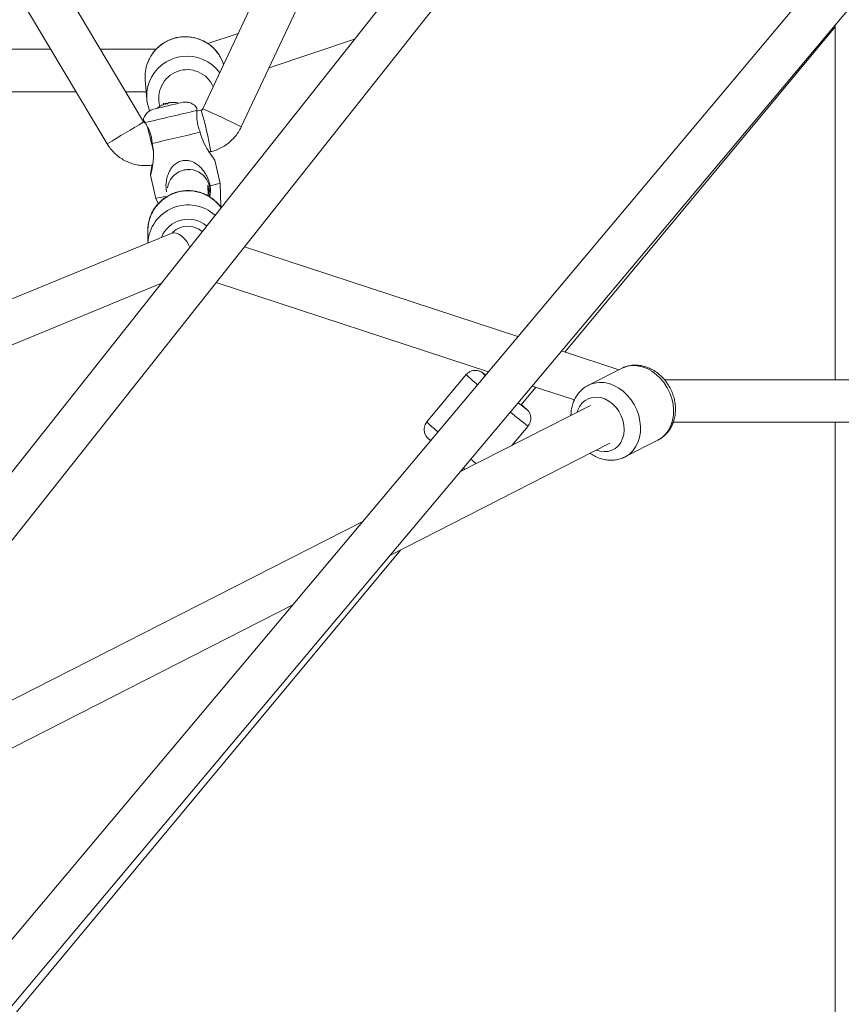
# Model space of a CAD drawing. Units: millimetres. Extents: x 12 to 282, y 7 to 203.
# Drawn here: x 86 to 88, y 62 to 65 of the extents above; entities that cross this region are included whole.
import ezdxf

# ---------------------------------------------------------------- set-up
doc = ezdxf.new("R2010")
doc.units = ezdxf.units.MM
doc.layers.add('FORMAT', color=7, linetype='Continuous')
doc.styles.add('SLDTEXTSTYLE0', font='TXT', dxfattribs={"width": 0.75})
doc.dimstyles.new('SLDDIMSTYLE0', dxfattribs={"dimtxt": 3.5, "dimasz": 3.302, "dimexe": 0, "dimexo": 0.0625, "dimgap": 0.875, "dimtad": 2, "dimdec": 0, "dimlfac": 150, "dimrnd": 1e-09, "dimzin": 12, "dimdsep": 46, "dimtxsty": 'SLDTEXTSTYLE0', "dimblk1": 'CLOSED', "dimblk2": 'CLOSED', "dimsah": 1, "dimcen": 0.09, "dimadec": 0, "dimazin": 3, "dimtfac": 1, "dimtdec": 0, "dimtofl": 0, "dimtmove": 0, "dimatfit": 3, "dimldrblk": 'CLOSED', "dimfxl": 0, "dimfrac": 2, "dimtolj": 1, "dimtzin": 12, "dimarcsym": 0})

# ---------------------------------------------------------------- blocks, each defined once
blk = doc.blocks.new('_CLOSED')
at = {"color": 0, "linetype": 'ByBlock', "lineweight": -2}
for p, q in [((-1, 0.166667), (0, 0)), ((-1, 0.166667), (-1, -0.166667)), ((0, 0), (-1, -0.166667)), ((0, 0), (-1, 0))]:
    blk.add_line(p, q, dxfattribs=at)
blk = doc.blocks.new('*D4')
at = {"layer": 'FORMAT'}
for p, q in [((87.5518, 87.4401), (38.9813, 87.4401)), ((39.9813, 59.2302), (39.9813, 87.4401)), ((47.4824, 59.2302), (38.9813, 59.2302))]:
    blk.add_line(p, q, dxfattribs=at)
at = {"layer": 'FORMAT', "xscale": 3.302, "yscale": 3.302}
for p, rotation in [((39.9813, 87.4401, 0.7962), 90.0000000000004), ((39.9813, 59.2302, 0.7962), 270.0000000000004)]:
    blk.add_blockref('_CLOSED', p, dxfattribs=dict(at, rotation=rotation))
at = {"layer": 'FORMAT', "insert": (35.4696, 66.741, 0.7962), "char_height": 3.5, "attachment_point": 1, "rotation": 90, "style": 'SLDTEXTSTYLE0'}
blk.add_mtext('4231', dxfattribs=at)

msp = doc.modelspace()

# ---------------------------------------------------------------- linework, layer by layer
at = {"color": 7, "linetype": 'Continuous', "lineweight": 15}
for p, q in [((88.4434, 67.1233), (84.8135, 62.5403)), ((84.8886, 62.4419), (88.4918, 66.9911)), ((86.1358, 64.7274), (85.0253, 66.5918)), ((84.9298, 66.5177), (86.0327, 64.666)), ((87.095, 66.4512), (86.3023, 64.7641)), ((86.4109, 64.7131), (87.2036, 66.4002)), ((88.4192, 65.5858), (85.5324, 62.1465)), ((85.6439, 62.0926), (88.4906, 65.4843)), ((88.0851, 65.0012), (88.0851, 64.0007)), ((86.4023, 64.977), (86.3164, 64.9482)), ((87.3232, 64.0787), (88.0851, 64.9957)), ((86.4891, 64.8796), (86.7304, 64.9605)), ((85.8739, 64.9326), (84.6876, 64.9326)), ((86.1714, 64.9326), (86.0136, 64.9326)), ((86.1403, 64.8459), (86.1448, 64.7915)), ((86.1403, 64.8459), (86.1448, 64.7915)), ((84.6876, 64.8126), (85.9454, 64.8126)), ((86.085, 64.8126), (86.143, 64.8126)), ((86.192, 64.7798), (86.192, 64.7771)), ((86.1983, 64.7792), (86.201, 64.7799)), ((86.199, 64.7775), (86.1985, 64.7793)), ((86.201, 64.7799), (86.2014, 64.7781)), ((86.2084, 64.7816), (86.205, 64.7808)), ((86.2978, 64.7605), (86.2854, 64.7576)), ((86.135, 64.7328), (86.1349, 64.7331)), ((86.3204, 64.6426), (86.3251, 64.6436)), ((86.3519, 64.5541), (86.3365, 64.6196)), ((86.1548, 64.5771), (86.1701, 64.5115)), ((86.353, 64.491), (86.3519, 64.5541)), ((86.3177, 64.5187), (86.317, 64.5488)), ((86.1701, 64.5115), (86.177, 64.497)), ((86.1978, 64.5152), (86.1978, 64.5149)), ((86.1476, 64.4226), (86.1476, 64.3861)), ((86.1476, 64.4226), (86.1476, 64.3861)), ((86.2136, 64.4132), (83.8624, 63.4459)), ((87.1907, 64.1222), (86.4196, 64.3749)), ((83.9165, 63.3384), (86.1847, 64.2716)), ((86.3402, 64.2746), (87.1075, 64.0231)), ((87.4753, 64.0289), (87.3135, 64.0819)), ((87.4824, 64.0325), (87.3892, 63.985)), ((87.4824, 64.0325), (87.3892, 63.985)), ((87.0449, 64.0151), (86.9341, 63.8818)), ((87.0449, 64.0151), (86.9341, 63.8818)), ((87.0972, 64.0157), (87.0997, 64.0138)), ((88.47, 64.0007), (87.6038, 64.0007)), ((87.1995, 63.9299), (87.2407, 63.9795)), ((87.2304, 63.9829), (87.35, 63.9437)), ((87.3955, 63.9284), (87.0271, 63.7407)), ((87.1736, 63.8153), (87.2192, 63.8702)), ((87.1736, 63.8153), (87.2192, 63.8702)), ((87.6283, 63.8807), (88.4775, 63.8807)), ((88.0851, 63.8807), (88.0851, 62.0352)), ((86.8296, 63.5053), (87.45, 63.8215)), ((87.4921, 63.7831), (87.5853, 63.8306)), ((87.4921, 63.7831), (87.5853, 63.8306)), ((86.7534, 63.6012), (85.1662, 62.7924)), ((85.663, 62.0807), (86.8593, 63.5204)), ((84.9874, 62.5666), (86.5558, 63.3658))]:
    msp.add_line(p, q, dxfattribs=at)
at = {"color": 7, "linetype": 'Continuous', "lineweight": 15, "flags": 128}
for points in [[(86.3612, 64.8895), (86.3579, 64.8984), (86.3516, 64.9109)], [(86.3612, 64.8895), (86.3579, 64.8984), (86.3516, 64.9109)], [(87.0415, 63.748), (87.0374, 63.7513), (87.0366, 63.7519)], [(87.0415, 63.748), (87.0374, 63.7513), (87.0366, 63.7519)]]:
    msp.add_lwpolyline(points, dxfattribs=at)
at = {"color": 8, "linetype": 'Continuous', "lineweight": 15, "flags": 128}
for points in [[(86.2136, 64.4132), (86.2196, 64.4147), (86.2271, 64.414), (86.2348, 64.4111), (86.2427, 64.406), (86.2503, 64.3989), (86.2573, 64.3901), (86.2635, 64.38), (86.2662, 64.3745)], [(87.6242, 63.9476), (87.6187, 63.9632), (87.6114, 63.978), (87.6025, 63.9919), (87.5921, 64.0045), (87.5804, 64.0155), (87.5678, 64.0247), (87.5544, 64.032), (87.5406, 64.0371), (87.5267, 64.0399), (87.5129, 64.0405), (87.4995, 64.0387), (87.4869, 64.0346), (87.4824, 64.0325)], [(87.6242, 63.9476), (87.6187, 63.9632), (87.6114, 63.978), (87.6025, 63.9919), (87.5921, 64.0045), (87.5804, 64.0155), (87.5678, 64.0247), (87.5544, 64.032), (87.5406, 64.0371), (87.5267, 64.0399), (87.5129, 64.0405), (87.4995, 64.0387), (87.4869, 64.0346), (87.4824, 64.0325)], [(87.0988, 64.0128), (87.0987, 64.0129), (87.0947, 64.0165), (87.0923, 64.0187), (87.0919, 64.0194), (87.0933, 64.0185), (87.0966, 64.0161), (87.0972, 64.0157)], [(87.0988, 64.0128), (87.0987, 64.0129), (87.0947, 64.0165), (87.0923, 64.0187), (87.0919, 64.0194), (87.0933, 64.0185), (87.0966, 64.0161), (87.0972, 64.0157)], [(87.531, 63.9001), (87.5255, 63.9157), (87.5182, 63.9305), (87.5093, 63.9444), (87.4989, 63.957), (87.4872, 63.968), (87.4746, 63.9772), (87.4612, 63.9845), (87.4474, 63.9896), (87.4334, 63.9924), (87.4196, 63.993), (87.4063, 63.9912), (87.3937, 63.9871), (87.3895, 63.9852)], [(87.531, 63.9001), (87.5255, 63.9157), (87.5182, 63.9305), (87.5093, 63.9444), (87.4989, 63.957), (87.4872, 63.968), (87.4746, 63.9772), (87.4612, 63.9845), (87.4474, 63.9896), (87.4334, 63.9924), (87.4196, 63.993), (87.4063, 63.9912), (87.3937, 63.9871), (87.3895, 63.9852)], [(87.4865, 63.8863), (87.4817, 63.8993), (87.4752, 63.9116), (87.467, 63.9228), (87.4575, 63.9325), (87.4469, 63.9405), (87.4356, 63.9465), (87.4239, 63.9503), (87.4122, 63.9518), (87.4008, 63.951), (87.39, 63.9479), (87.3803, 63.9425), (87.3718, 63.9351), (87.3649, 63.9259), (87.3598, 63.9151), (87.3579, 63.9092)], [(87.4865, 63.8863), (87.4817, 63.8993), (87.4752, 63.9116), (87.467, 63.9228), (87.4575, 63.9325), (87.4469, 63.9405), (87.4356, 63.9465), (87.4239, 63.9503), (87.4122, 63.9518), (87.4008, 63.951), (87.39, 63.9479), (87.3803, 63.9425), (87.3718, 63.9351), (87.3649, 63.9259), (87.3598, 63.9151), (87.3579, 63.9092)], [(87.5853, 63.8306), (87.5868, 63.8313), (87.5978, 63.8386), (87.6074, 63.8479), (87.6155, 63.859), (87.6219, 63.8716), (87.6263, 63.8855), (87.6289, 63.9004), (87.6293, 63.9159), (87.6278, 63.9318), (87.6242, 63.9476)], [(87.5853, 63.8306), (87.5868, 63.8313), (87.5978, 63.8386), (87.6074, 63.8479), (87.6155, 63.859), (87.6219, 63.8716), (87.6263, 63.8855), (87.6289, 63.9004), (87.6293, 63.9159), (87.6278, 63.9318), (87.6242, 63.9476)], [(87.2135, 63.9187), (87.2144, 63.9178), (87.2148, 63.9172), (87.2136, 63.9179)], [(87.2135, 63.9187), (87.2144, 63.9178), (87.2148, 63.9172), (87.2136, 63.9179)], [(87.4919, 63.783), (87.4935, 63.7838), (87.5046, 63.7911), (87.5142, 63.8004), (87.5223, 63.8115), (87.5287, 63.8241), (87.5331, 63.838), (87.5356, 63.8529), (87.5361, 63.8684), (87.5346, 63.8843), (87.531, 63.9001)], [(87.4919, 63.783), (87.4935, 63.7838), (87.5046, 63.7911), (87.5142, 63.8004), (87.5223, 63.8115), (87.5287, 63.8241), (87.5331, 63.838), (87.5356, 63.8529), (87.5361, 63.8684), (87.5346, 63.8843), (87.531, 63.9001)], [(87.4124, 63.8023), (87.4215, 63.7995), (87.4332, 63.798), (87.4446, 63.7988), (87.4554, 63.8019), (87.4651, 63.8073), (87.4736, 63.8147), (87.4805, 63.8239), (87.4857, 63.8347), (87.4889, 63.8467), (87.4901, 63.8596), (87.4893, 63.8729), (87.4865, 63.8863)], [(87.4124, 63.8023), (87.4215, 63.7995), (87.4332, 63.798), (87.4446, 63.7988), (87.4554, 63.8019), (87.4651, 63.8073), (87.4736, 63.8147), (87.4805, 63.8239), (87.4857, 63.8347), (87.4889, 63.8467), (87.4901, 63.8596), (87.4893, 63.8729), (87.4865, 63.8863)]]:
    msp.add_lwpolyline(points, dxfattribs=at)
at = {"color": 8, "linetype": 'Continuous', "lineweight": 15}
for centre, radius, start, end in [((86.2534, 64.8533), 0.1139, 30.3954, 159.0575), ((86.2579, 64.7988), 0.114, 36.0596, 159.0179), ((86.2584, 64.7947), 0.08, 23.5964, 196.8254), ((85.4138, 64.492), 0.9238, 9.449, 16.8965), ((85.7535, 63.4554), 1.4191, 62.4077, 67.254), ((84.3138, 67.6691), 3.4602, 299.786, 301.7731), ((84.5261, 64.2845), 1.6762, 12.3594, 14.8759), ((86.2613, 64.4197), 0.1137, 35.3306, 178.5194), ((86.2612, 64.3799), 0.1137, 47.934, 176.8772), ((86.2611, 64.3723), 0.0809, 49.7201, 158.6391), ((86.2609, 64.3726), 0.0611, 48.7876, 134.2004), ((87.3545, 64.3299), 0.4415, 225.4814, 231.04), ((87.6939, 64.5257), 0.8093, 229.5659, 234.0909), ((87.1389, 64.0795), 0.2846, 224.0093, 232.4626), ((89.6209, 66.9117), 4.0494, 230.7267, 231.0131)]:
    msp.add_arc(centre, radius, start, end, dxfattribs=at)
at = {"color": 7, "linetype": 'Continuous', "lineweight": 15}
for centre, radius, start, end in [((86.2504, 64.855), 0.1105, 159.3428, 184.7168), ((86.2549, 64.8006), 0.1105, 159.3378, 202.3105), ((89.7772, 49.5109), 15.6747, 103.02446, 103.32403), ((86.2163, 64.7207), 0.0614, 108.9957, 118.4816), ((86.4627, 63.653), 1.1569, 103.2012, 103.3124), ((86.2026, 64.7747), 0.00614, 131.4995, 157.8123), ((86.2155, 64.7125), 0.0672, 100.3173, 106.0527), ((86.1994, 64.7739), 0.00621, 48.3455, 74.4374), ((86.2091, 64.7762), 0.00613, 131.5027, 157.8247), ((86.2163, 64.7207), 0.0614, 87.8909, 97.3751), ((86.0144, 65.607), 0.8479, 283.2349, 283.3241), ((86.2176, 64.721), 0.0614, 87.8902, 97.3758), ((86.2199, 64.7794), 0.00298, 89.258, 116.5562), ((86.2175, 64.7184), 0.0641, 74.2337, 87.893), ((97.5613, 16.2534), 49.7994, 103.08673, 103.25871), ((86.2175, 64.7184), 0.0641, 118.055, 132.1147), ((103.5727, -9.4271), 76.1124, 103.120672, 103.22489), ((86.2626, 64.5332), 0.06, 344.467, 171.7042), ((87.2614, 60.564), 4.0924, 102.8415, 103.2473), ((86.2593, 64.5323), 0.06, 346.9439, 15.7536), ((87.1456, 60.4485), 4.1784, 103.1105, 103.5003), ((87.5405, 64.3578), 0.548, 230.3625, 233.3871), ((86.914, 63.5951), 0.4409, 47.2224, 49.5536)]:
    msp.add_arc(centre, radius, start, end, dxfattribs=at)
for points, knots in [([(86.3514, 64.9111), (86.3493, 64.9146), (86.3446, 64.9225), (86.3352, 64.9333), (86.3238, 64.9436), (86.3111, 64.9523), (86.2972, 64.9591), (86.2826, 64.9641), (86.2673, 64.967), (86.2519, 64.9678), (86.2364, 64.9666), (86.2212, 64.9633), (86.2067, 64.9579), (86.193, 64.9507), (86.1804, 64.9416), (86.1692, 64.931), (86.1596, 64.9189), (86.1521, 64.9066), (86.1487, 64.8981), (86.1472, 64.8943)], [0, 0, 0, 0, 0.047398, 0.1075527, 0.1677357, 0.2279497, 0.2882023, 0.3484924, 0.4088176, 0.4691751, 0.5295569, 0.5899569, 0.6503618, 0.7107634, 0.7711491, 0.8315135, 0.8918478, 0.9521468, 1, 1, 1, 1]), ([(86.3514, 64.9111), (86.3493, 64.9146), (86.3446, 64.9225), (86.3352, 64.9333), (86.3238, 64.9436), (86.3111, 64.9523), (86.2972, 64.9591), (86.2826, 64.9641), (86.2673, 64.967), (86.2519, 64.9678), (86.2364, 64.9666), (86.2212, 64.9633), (86.2067, 64.9579), (86.193, 64.9507), (86.1804, 64.9416), (86.1692, 64.931), (86.1596, 64.9189), (86.1521, 64.9066), (86.1487, 64.8981), (86.1472, 64.8943)], [0, 0, 0, 0, 0.047398, 0.1075527, 0.1677357, 0.2279497, 0.2882023, 0.3484924, 0.4088176, 0.4691751, 0.5295569, 0.5899569, 0.6503618, 0.7107634, 0.7711491, 0.8315135, 0.8918478, 0.9521468, 1, 1, 1, 1]), ([(86.2517, 64.9675), (86.2497, 64.9674), (86.2447, 64.9673), (86.2398, 64.9667), (86.2368, 64.9663)], [0, 0, 0, 0, 0.397691, 1, 1, 1, 1]), ([(86.2851, 64.768), (86.2839, 64.7695), (86.2812, 64.7728), (86.276, 64.7768), (86.2702, 64.78), (86.2646, 64.782), (86.2593, 64.7831), (86.2547, 64.7834), (86.2509, 64.7833), (86.2482, 64.783), (86.2465, 64.7827), (86.246, 64.7826), (86.2458, 64.7826)], [0, 0, 0, 0, 0.128835, 0.290581, 0.43938, 0.57496, 0.69626, 0.801426, 0.887904, 0.952278, 0.986476, 1, 1, 1, 1]), ([(86.1629, 64.7631), (86.1628, 64.7631), (86.1616, 64.7627), (86.158, 64.7615), (86.1529, 64.7589), (86.147, 64.7546), (86.1418, 64.749), (86.1378, 64.7421), (86.1354, 64.7367), (86.135, 64.7334), (86.135, 64.7328)], [0, 0, 0, 0, 0.0067731, 0.1002812, 0.2507543, 0.4069339, 0.5986961, 0.7727369, 0.9597849, 1, 1, 1, 1]), ([(86.1536, 64.759), (86.1534, 64.7589), (86.1512, 64.7578), (86.1471, 64.7545), (86.1418, 64.749), (86.1378, 64.7421), (86.1354, 64.7367), (86.135, 64.7334), (86.135, 64.7329)], [0, 0, 0, 0, 0.019227, 0.223808, 0.474994, 0.702963, 0.947984, 1, 1, 1, 1]), ([(86.2855, 64.7594), (86.2855, 64.7621), (86.2855, 64.767), (86.2852, 64.7677), (86.2851, 64.768)], [0, 0, 0, 0, 0.5416936, 1, 1, 1, 1]), ([(86.295, 64.6983), (86.2933, 64.7028), (86.2899, 64.712), (86.287, 64.7257), (86.2855, 64.7388), (86.2852, 64.7504), (86.2854, 64.7565), (86.2855, 64.7594)], [0, 0, 0, 0, 0.201833, 0.409608, 0.609446, 0.815542, 1, 1, 1, 1]), ([(86.3023, 64.7641), (86.3022, 64.7639), (86.3017, 64.763), (86.3004, 64.7616), (86.2988, 64.7608), (86.2979, 64.7605), (86.2978, 64.7605)], [0, 0, 0, 0, 0.102964, 0.51183, 0.925566, 1, 1, 1, 1]), ([(86.1351, 64.7329), (86.1354, 64.7325), (86.136, 64.7318), (86.1387, 64.7273), (86.1399, 64.7253)], [0, 0, 0, 0, 0.546356, 1, 1, 1, 1]), ([(86.1399, 64.7243), (86.1391, 64.7246), (86.1376, 64.7252), (86.1363, 64.7265), (86.1359, 64.7273), (86.1358, 64.7274)], [0, 0, 0, 0, 0.494614, 0.942106, 1, 1, 1, 1]), ([(86.1399, 64.7253), (86.1423, 64.7214), (86.1474, 64.7129), (86.1543, 64.6969), (86.1585, 64.6809), (86.1596, 64.6715), (86.1602, 64.6667)], [0, 0, 0, 0, 0.277566, 0.603437, 0.798972, 1, 1, 1, 1]), ([(86.3362, 64.6195), (86.3363, 64.6195), (86.3366, 64.6194), (86.3335, 64.6237), (86.3278, 64.6316), (86.3207, 64.642), (86.3118, 64.6562), (86.3017, 64.6748), (86.297, 64.6912), (86.295, 64.6983)], [0, 0, 0, 0, 0.045591, 0.161702, 0.327262, 0.446881, 0.566667, 0.814259, 1, 1, 1, 1]), ([(86.3251, 64.6436), (86.3289, 64.6447), (86.338, 64.647), (86.3517, 64.6527), (86.366, 64.6608), (86.379, 64.6707), (86.3907, 64.6821), (86.4009, 64.695), (86.4072, 64.7056), (86.4102, 64.7118), (86.4109, 64.7131)], [0, 0, 0, 0, 0.103349, 0.246413, 0.389524, 0.532637, 0.675749, 0.818861, 0.961976, 1, 1, 1, 1]), ([(86.0327, 64.666), (86.0348, 64.6626), (86.0398, 64.6547), (86.0494, 64.6433), (86.0614, 64.6322), (86.0748, 64.6227), (86.0892, 64.615), (86.1046, 64.6093), (86.1205, 64.6055), (86.1368, 64.6039), (86.1505, 64.604), (86.1586, 64.6054), (86.1613, 64.6059)], [0, 0, 0, 0, 0.078217, 0.186527, 0.294874, 0.40322, 0.511563, 0.619906, 0.728245, 0.836584, 0.944919, 1, 1, 1, 1]), ([(86.1602, 64.6667), (86.1615, 64.6598), (86.1637, 64.6478), (86.1638, 64.631), (86.1629, 64.6172), (86.1613, 64.6045), (86.159, 64.5922), (86.1568, 64.5822), (86.1552, 64.5764), (86.1551, 64.5769), (86.155, 64.5771)], [0, 0, 0, 0, 0.172524, 0.295235, 0.417977, 0.533108, 0.648078, 0.799055, 0.921135, 1, 1, 1, 1]), ([(86.3236, 64.5475), (86.3217, 64.5543), (86.3183, 64.566), (86.3106, 64.5809), (86.3025, 64.5926), (86.293, 64.6027), (86.2812, 64.6118), (86.2669, 64.6181), (86.2508, 64.6197), (86.2362, 64.6162), (86.2224, 64.6077), (86.2123, 64.5959), (86.2053, 64.5822), (86.1998, 64.5646), (86.1976, 64.547), (86.1997, 64.5341), (86.2002, 64.5307)], [0, 0, 0, 0, 0.09258, 0.157668, 0.224297, 0.285272, 0.347772, 0.42879, 0.494301, 0.560111, 0.61994, 0.705246, 0.766078, 0.828601, 0.956174, 1, 1, 1, 1]), ([(86.1549, 64.5771), (86.1551, 64.5784), (86.1555, 64.5814), (86.1572, 64.5918), (86.1586, 64.6006), (86.1591, 64.6051), (86.1591, 64.6056)], [0, 0, 0, 0, 0.2804836, 0.6804128, 0.9693656, 1, 1, 1, 1]), ([(86.2656, 64.5926), (86.2657, 64.5926), (86.266, 64.5926), (86.2645, 64.5928), (86.2614, 64.5929), (86.2565, 64.5928), (86.2509, 64.5921), (86.2472, 64.5912), (86.2456, 64.5907)], [0, 0, 0, 0, 0.040953, 0.233138, 0.428129, 0.631553, 0.836341, 1, 1, 1, 1]), ([(86.3542, 64.4855), (86.3528, 64.4876), (86.3486, 64.4938), (86.3397, 64.503), (86.3279, 64.5128), (86.3148, 64.5209), (86.3007, 64.5272), (86.2858, 64.5315), (86.2705, 64.5338), (86.255, 64.534), (86.2395, 64.5322), (86.2245, 64.5283), (86.2102, 64.5224), (86.1968, 64.5147), (86.1845, 64.5052), (86.1738, 64.4942), (86.1646, 64.4819), (86.1573, 64.4684), (86.1519, 64.4541), (86.1487, 64.4393), (86.1474, 64.4287), (86.1477, 64.4231), (86.1477, 64.4227)], [0, 0, 0, 0, 0.026029, 0.079648, 0.133326, 0.187069, 0.240879, 0.29475, 0.348676, 0.402648, 0.45665, 0.510665, 0.564674, 0.618662, 0.672613, 0.726515, 0.780354, 0.834126, 0.887831, 0.941472, 0.995061, 1, 1, 1, 1]), ([(86.3542, 64.4855), (86.3528, 64.4876), (86.3486, 64.4938), (86.3397, 64.503), (86.3279, 64.5128), (86.3148, 64.5209), (86.3007, 64.5272), (86.2858, 64.5315), (86.2705, 64.5338), (86.255, 64.534), (86.2395, 64.5322), (86.2245, 64.5283), (86.2102, 64.5224), (86.1968, 64.5147), (86.1845, 64.5052), (86.1738, 64.4942), (86.1646, 64.4819), (86.1573, 64.4684), (86.1519, 64.4541), (86.1487, 64.4393), (86.1474, 64.4287), (86.1477, 64.4231), (86.1477, 64.4227)], [0, 0, 0, 0, 0.026029, 0.079648, 0.133326, 0.187069, 0.240879, 0.29475, 0.348676, 0.402648, 0.45665, 0.510665, 0.564674, 0.618662, 0.672613, 0.726515, 0.780354, 0.834126, 0.887831, 0.941472, 0.995061, 1, 1, 1, 1]), ([(86.3216, 64.5163), (86.3218, 64.5171), (86.3235, 64.5225), (86.3241, 64.5332), (86.3238, 64.5427), (86.3236, 64.5475)], [0, 0, 0, 0, 0.085078, 0.536204, 1, 1, 1, 1]), ([(86.3529, 64.4873), (86.3529, 64.4876), (86.3531, 64.4887), (86.353, 64.4899), (86.3529, 64.4907)], [0, 0, 0, 0, 0.234205, 1, 1, 1, 1]), ([(86.22, 64.4163), (86.2201, 64.4163), (86.2203, 64.4164), (86.2193, 64.4158), (86.2171, 64.4147), (86.2147, 64.4137), (86.2136, 64.4132)], [0, 0, 0, 0, 0.0358301, 0.3531452, 0.7010313, 1, 1, 1, 1]), ([(87.0962, 64.0165), (87.0959, 64.0167), (87.0937, 64.0184), (87.0919, 64.0197), (87.0893, 64.0215), (87.087, 64.0229), (87.0835, 64.0246), (87.0792, 64.0261), (87.0737, 64.0272), (87.0673, 64.0272), (87.0603, 64.0258), (87.0535, 64.0227), (87.0481, 64.019), (87.0459, 64.0159), (87.0451, 64.0149)], [0, 0, 0, 0, 0.03729, 0.228567, 0.302096, 0.369636, 0.421586, 0.485189, 0.560781, 0.648339, 0.742546, 0.844699, 0.9505, 1, 1, 1, 1]), ([(87.0962, 64.0165), (87.0959, 64.0167), (87.0937, 64.0184), (87.0919, 64.0197), (87.0893, 64.0215), (87.087, 64.0229), (87.0835, 64.0246), (87.0792, 64.0261), (87.0737, 64.0272), (87.0673, 64.0272), (87.0603, 64.0258), (87.0535, 64.0227), (87.0481, 64.019), (87.0459, 64.0159), (87.0451, 64.0149)], [0, 0, 0, 0, 0.03729, 0.228567, 0.302096, 0.369636, 0.421586, 0.485189, 0.560781, 0.648339, 0.742546, 0.844699, 0.9505, 1, 1, 1, 1]), ([(87.6297, 63.9521), (87.6288, 63.955), (87.6263, 63.9628), (87.6209, 63.9752), (87.6131, 63.9888), (87.6037, 64.0013), (87.5929, 64.0126), (87.581, 64.0223), (87.5681, 64.0303), (87.5544, 64.0363), (87.5403, 64.0403), (87.5261, 64.0421), (87.512, 64.0417), (87.4986, 64.039), (87.4887, 64.0359), (87.4838, 64.0331), (87.4828, 64.0325)], [0, 0, 0, 0, 0.045695, 0.124193, 0.202868, 0.281735, 0.360779, 0.439943, 0.519103, 0.598043, 0.676474, 0.754102, 0.830705, 0.906214, 0.980743, 1, 1, 1, 1]), ([(87.6297, 63.9521), (87.6288, 63.955), (87.6263, 63.9628), (87.6209, 63.9752), (87.6131, 63.9888), (87.6037, 64.0013), (87.5929, 64.0126), (87.581, 64.0223), (87.5681, 64.0303), (87.5544, 64.0363), (87.5403, 64.0403), (87.5261, 64.0421), (87.512, 64.0417), (87.4986, 64.039), (87.4887, 64.0359), (87.4838, 64.0331), (87.4828, 64.0325)], [0, 0, 0, 0, 0.045695, 0.124193, 0.202868, 0.281735, 0.360779, 0.439943, 0.519103, 0.598043, 0.676474, 0.754102, 0.830705, 0.906214, 0.980743, 1, 1, 1, 1]), ([(87.3896, 63.985), (87.3867, 63.9835), (87.3798, 63.98), (87.3703, 63.9723), (87.3611, 63.9626), (87.3534, 63.9514), (87.3473, 63.939), (87.343, 63.9256), (87.3404, 63.9125), (87.3401, 63.9039), (87.34, 63.9001)], [0, 0, 0, 0, 0.09755, 0.228866, 0.360061, 0.491833, 0.624748, 0.759148, 0.895117, 1, 1, 1, 1]), ([(87.3896, 63.985), (87.3867, 63.9835), (87.3798, 63.98), (87.3703, 63.9723), (87.3611, 63.9626), (87.3534, 63.9514), (87.3473, 63.939), (87.343, 63.9256), (87.3404, 63.9125), (87.3401, 63.9039), (87.34, 63.9001)], [0, 0, 0, 0, 0.09755, 0.228866, 0.360061, 0.491833, 0.624748, 0.759148, 0.895117, 1, 1, 1, 1]), ([(87.35, 63.9437), (87.3492, 63.9421), (87.3462, 63.9364), (87.343, 63.9256), (87.3404, 63.9125), (87.3401, 63.9039), (87.34, 63.9001)], [0, 0, 0, 0, 0.120903, 0.435762, 0.754294, 1, 1, 1, 1]), ([(87.5851, 63.8305), (87.5887, 63.8325), (87.5962, 63.8367), (87.6062, 63.8452), (87.6151, 63.8552), (87.6225, 63.8667), (87.6282, 63.8793), (87.6323, 63.8929), (87.6345, 63.9072), (87.6348, 63.922), (87.6334, 63.9372), (87.6309, 63.9471), (87.6297, 63.9521)], [0, 0, 0, 0, 0.091862, 0.189932, 0.288023, 0.386644, 0.486185, 0.586866, 0.688709, 0.791582, 0.895263, 1, 1, 1, 1]), ([(87.5851, 63.8305), (87.5887, 63.8325), (87.5962, 63.8367), (87.6062, 63.8452), (87.6151, 63.8552), (87.6225, 63.8667), (87.6282, 63.8793), (87.6323, 63.8929), (87.6345, 63.9072), (87.6348, 63.922), (87.6334, 63.9372), (87.6309, 63.9471), (87.6297, 63.9521)], [0, 0, 0, 0, 0.091862, 0.189932, 0.288023, 0.386644, 0.486185, 0.586866, 0.688709, 0.791582, 0.895263, 1, 1, 1, 1]), ([(87.219, 63.8704), (87.2202, 63.8718), (87.2231, 63.8751), (87.2256, 63.8814), (87.227, 63.8883), (87.227, 63.8948), (87.2259, 63.9004), (87.2241, 63.9053), (87.222, 63.9091), (87.22, 63.912), (87.2184, 63.9139), (87.217, 63.9155), (87.216, 63.9164), (87.2154, 63.917), (87.2152, 63.9172)], [0, 0, 0, 0, 0.088754, 0.21747, 0.333241, 0.438716, 0.534641, 0.62078, 0.695696, 0.757951, 0.813884, 0.875183, 0.967402, 1, 1, 1, 1]), ([(87.219, 63.8704), (87.2202, 63.8718), (87.2231, 63.8751), (87.2256, 63.8814), (87.227, 63.8883), (87.227, 63.8948), (87.2259, 63.9004), (87.2241, 63.9053), (87.222, 63.9091), (87.22, 63.912), (87.2184, 63.9139), (87.217, 63.9155), (87.216, 63.9164), (87.2154, 63.917), (87.2152, 63.9172)], [0, 0, 0, 0, 0.088754, 0.21747, 0.333241, 0.438716, 0.534641, 0.62078, 0.695696, 0.757951, 0.813884, 0.875183, 0.967402, 1, 1, 1, 1]), ([(86.9344, 63.8816), (86.9332, 63.8803), (86.9304, 63.877), (86.9278, 63.8708), (86.9264, 63.8638), (86.9264, 63.8574), (86.9275, 63.8517), (86.9292, 63.8469), (86.9313, 63.843), (86.9333, 63.8401), (86.935, 63.8381), (86.9364, 63.8366), (86.938, 63.835), (86.9404, 63.8327), (86.9426, 63.8307), (86.9445, 63.829), (86.9446, 63.829)], [0, 0, 0, 0, 0.063085, 0.15871, 0.244664, 0.322964, 0.394185, 0.458173, 0.513897, 0.560218, 0.601792, 0.646836, 0.714477, 0.830482, 0.993754, 1, 1, 1, 1]), ([(86.9344, 63.8816), (86.9332, 63.8803), (86.9304, 63.877), (86.9278, 63.8708), (86.9264, 63.8638), (86.9264, 63.8574), (86.9275, 63.8517), (86.9292, 63.8469), (86.9313, 63.843), (86.9333, 63.8401), (86.935, 63.8381), (86.9364, 63.8366), (86.938, 63.835), (86.9404, 63.8327), (86.9426, 63.8307), (86.9445, 63.829), (86.9446, 63.829)], [0, 0, 0, 0, 0.063085, 0.15871, 0.244664, 0.322964, 0.394185, 0.458173, 0.513897, 0.560218, 0.601792, 0.646836, 0.714477, 0.830482, 0.993754, 1, 1, 1, 1]), ([(87.5851, 63.8305), (87.5887, 63.8325), (87.5962, 63.8367), (87.6062, 63.8452), (87.6151, 63.8552), (87.6224, 63.8667), (87.6267, 63.8753), (87.6282, 63.8802), (87.6283, 63.8807)], [0, 0, 0, 0, 0.185221, 0.382953, 0.580733, 0.779579, 0.980282, 1, 1, 1, 1]), ([(87.5851, 63.8305), (87.5887, 63.8325), (87.5962, 63.8367), (87.6062, 63.8452), (87.6151, 63.8552), (87.6224, 63.8667), (87.6267, 63.8753), (87.6282, 63.8802), (87.6283, 63.8807)], [0, 0, 0, 0, 0.185221, 0.382953, 0.580733, 0.779579, 0.980282, 1, 1, 1, 1]), ([(87.3945, 63.7932), (87.3951, 63.7927), (87.3997, 63.7891), (87.4092, 63.784), (87.4229, 63.7783), (87.4371, 63.7748), (87.4513, 63.7734), (87.4653, 63.7742), (87.4786, 63.7774), (87.4875, 63.7804), (87.4916, 63.7829), (87.4919, 63.783)], [0, 0, 0, 0, 0.020703, 0.162975, 0.304754, 0.44551, 0.584719, 0.722032, 0.857397, 0.991078, 1, 1, 1, 1]), ([(87.3945, 63.7932), (87.3951, 63.7927), (87.3997, 63.7891), (87.4092, 63.784), (87.4229, 63.7783), (87.4371, 63.7748), (87.4513, 63.7734), (87.4653, 63.7742), (87.4786, 63.7774), (87.4875, 63.7804), (87.4916, 63.7829), (87.4919, 63.783)], [0, 0, 0, 0, 0.020702, 0.162975, 0.304753, 0.445508, 0.584719, 0.722032, 0.857397, 0.991078, 1, 1, 1, 1]), ([(87.3945, 63.7932), (87.3951, 63.7927), (87.3997, 63.7891), (87.4092, 63.784), (87.4229, 63.7783), (87.4371, 63.7748), (87.4513, 63.7734), (87.4653, 63.7742), (87.4786, 63.7774), (87.4875, 63.7804), (87.4916, 63.7829), (87.4919, 63.783)], [0, 0, 0, 0, 0.020702, 0.162975, 0.304753, 0.445508, 0.584719, 0.722032, 0.857397, 0.991078, 1, 1, 1, 1])]:
    msp.add_open_spline(points, degree=3, knots=knots, dxfattribs=at)

# ---------------------------------------------------------------- dimensions: what is measured, and where the dimension line sits
at = {"layer": 'FORMAT'}
dim = msp.add_linear_dim(base=(39.9813, 87.4401), p1=(48.4824, 59.2302), p2=(88.5518, 87.4401), angle=90, dimstyle='SLDDIMSTYLE0', dxfattribs=at)
dim.commit()
dim.dimension.update_dxf_attribs({"geometry": '*D4', "text_midpoint": (39.9813, 73.3351), "dimtype": 160})

doc.saveas('drawing.dxf')
